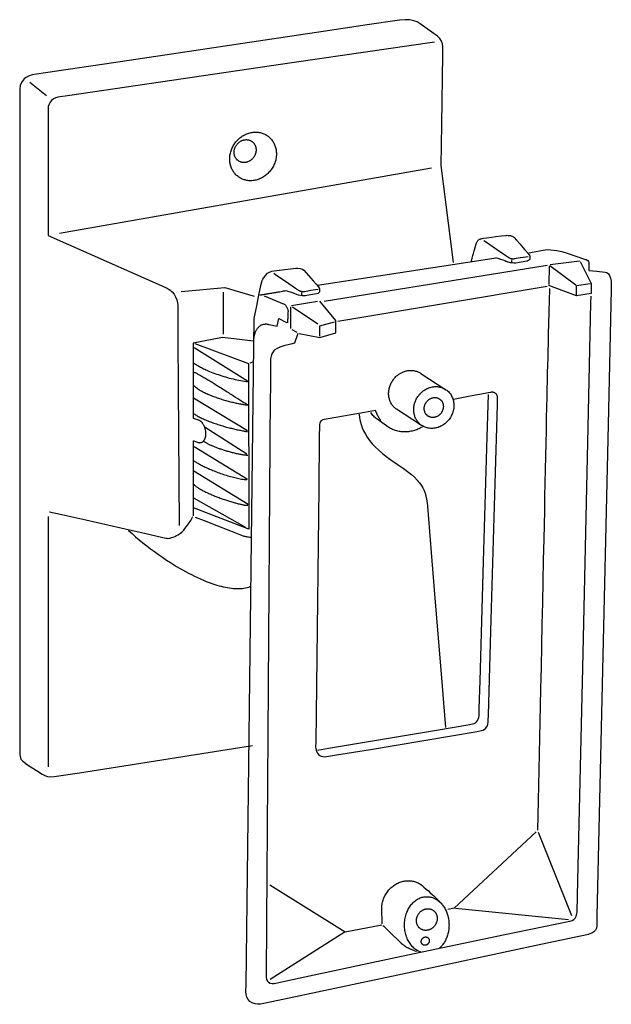
# Model space of a CAD drawing. Units: millimetres. Extents: x -54 to 72, y -102 to 108.
import ezdxf

# ---------------------------------------------------------------- set-up
doc = ezdxf.new("R2010")
doc.units = ezdxf.units.MM
doc.header["$LTSCALE"] = 16.335
doc.layers.add('Livello_1', color=7, linetype='CONTINUOUS')

msp = doc.modelspace()

# ---------------------------------------------------------------- linework, layer by layer
at = {"layer": 'Livello_1', "color": 7, "linetype": 'CONTINUOUS'}
for p, q in [((-52.26, 95.07), (-48.7, 92.25)), ((-45.95, 62.87), (33.42, 76.8)), ((9.08, 51.78), (47.2, 57.59)), ((50.47, 57.22), (50.47, 56.65)), ((58.7, 56.21), (65, 56.98)), ((65.08, 56.86), (67.45, 52.16)), ((10.53, 48.4), (58.09, 56.07)), ((58.48, 55.93), (58.46, 51.9)), ((58.64, 56.01), (64.21, 51.82)), ((-19.98, 50.4), (-10.69, 51.26)), ((-10.69, 51.26), (-4.43, 49.43)), ((0.97, 50.39), (1.35, 50.45)), ((1.35, 50.45), (1.59, 50.5)), ((1.59, 50.5), (1.86, 50.54)), ((1.86, 50.54), (2.14, 50.59)), ((2.14, 50.59), (2.33, 50.63)), ((13.39, 44.08), (58.04, 51.59)), ((64.33, 49.51), (58.44, 51.72)), ((64.33, 51.7), (67.27, 52.16)), ((64.33, 49.63), (64.33, 51.7)), ((67.45, 52.16), (67.45, 50.04)), ((-11.02, 50.29), (-11.02, 41.33)), ((3.51, 47.43), (9.07, 48.35)), ((5.65, 50.24), (5.65, 49.67)), ((13.01, 44.25), (9.55, 48.4)), ((67.45, 50.04), (64.33, 49.51)), ((3.35, 47.19), (3.35, 42.57)), ((3.78, 47.16), (9.18, 43.55)), ((0.48, 43.06), (0.86, 44.68)), ((0.86, 44.68), (2.48, 43.81)), ((13.01, 41.6), (13.01, 44.25)), ((-1.19, 43.38), (0.48, 43.06)), ((3.61, 42.3), (4.7, 41.76)), ((9.55, 43.11), (12.69, 43.97)), ((9.55, 40.9), (9.55, 43.11)), ((-11.15, 40.63), (-17.4, 39.41)), ((-4.57, 39.83), (-11.15, 40.63)), ((5.18, 41.49), (9.61, 40.63)), ((9.61, 40.63), (13.01, 41.6)), ((-17.4, 39.41), (-17.4, 23.39)), ((-17.22, 38.51), (-5.84, 31.37)), ((-17.09, 39.31), (-5.62, 35.04)), ((-5.62, 35.04), (-5.56, -0.29)), ((-4.56, 35.42), (-5.37, 35.14)), ((-17.33, 27.78), (-5.83, 20.76)), ((31.29, 21.88), (25.94, 25.33)), ((-14.85, 21.46), (-5.99, 15.79)), ((-17.4, 18.6), (-17.4, 2.58)), ((-16.48, 18.22), (-17.38, 18.6)), ((-17.22, 17.36), (-5.83, 10.4)), ((-17.28, 12.18), (-5.72, 5.05)), ((-17.33, 6.45), (-6.43, 0.24)), ((-5.56, -0.29), (-17.36, 4.27)), ((-48.38, 2.46), (-48.38, -50.99)), ((55.72, -64.81), (38.22, -81.07)), ((56.15, -64.92), (63.28, -82.69)), ((-1.08, -76.1), (15.01, -86.14)), ((38.22, -81.07), (36.88, -81.39)), ((38.55, -81.07), (62.63, -83.55)), ((15.01, -86.14), (22.78, -84.63)), ((15.01, -86.14), (-1.03, -96.34))]:
    msp.add_line(p, q, dxfattribs=at)
for points in [[(38.11, 56.61), (35.44, 77.29), (35.59, 86.12), (35.82, 100.94), (35.84, 102.65), (35.75, 103.26), (35.52, 103.86), (35.15, 104.42), (34.66, 104.91), (34.65, 104.91), (33.49, 105.77), (32.98, 106.12), (30.98, 107.56), (30.37, 107.93), (29.63, 108.2), (28.77, 108.36), (27.78, 108.41), (26.66, 108.32), (26.61, 108.31), (19.71, 107.28), (10.28, 105.87), (-34.39, 99.19), (-48.91, 97.06), (-50.87, 96.79), (-51.8, 96.63), (-52.57, 96.36), (-53.19, 96), (-53.45, 95.78), (-53.68, 95.54), (-54.05, 95.01), (-54.3, 94.39), (-54.42, 93.68), (-54.43, 93.35), (-54.43, -47.27), (-54.39, -48.41), (-54.27, -49.07), (-54.18, -49.3), (-54.07, -49.49), (-53.78, -49.78), (-53.22, -50.17), (-53.17, -50.21), (-52.19, -50.89), (-50.86, -51.73), (-49.62, -52.5), (-49.61, -52.5), (-49.09, -52.79), (-48.48, -53), (-47.81, -53.09), (-47.06, -53.05), (-41.67, -52.21), (-4.79, -46.4)], [(34.01, 103.64), (4.08, 99.25), (-43.75, 92.24), (-46.33, 91.87), (-46.75, 91.76), (-46.79, 91.74), (-47.23, 91.51), (-47.63, 91.2), (-47.95, 90.82), (-48.18, 90.38), (-48.33, 89.91), (-48.38, 89.38)], [(-48.38, 89.38), (-48.38, 62.39), (-39.72, 58.56), (-23, 51.16), (-22.54, 50.89), (-22.41, 50.8), (-21.93, 50.37), (-21.51, 49.85), (-21.18, 49.28), (-20.93, 48.67), (-20.78, 48.03), (-20.73, 47.38), (-20.69, 40.12), (-20.62, 30.04), (-20.41, 0.52)], [(-7.68, 74.82), (-7.85, 74.94), (-8.02, 75.07), (-8.17, 75.21), (-8.32, 75.35), (-8.46, 75.5), (-8.6, 75.66), (-8.73, 75.83), (-8.85, 76), (-8.96, 76.18), (-9.06, 76.36), (-9.16, 76.55), (-9.25, 76.75), (-9.33, 76.95), (-9.4, 77.15), (-9.46, 77.36), (-9.51, 77.58), (-9.56, 77.8), (-9.59, 78.02), (-9.62, 78.25), (-9.63, 78.48), (-9.64, 78.71), (-9.63, 78.94), (-9.63, 79.03), (-9.61, 79.26), (-9.58, 79.5), (-9.54, 79.73), (-9.49, 79.96), (-9.43, 80.19), (-9.36, 80.42), (-9.28, 80.65), (-9.19, 80.88), (-9.1, 81.1), (-8.99, 81.32), (-8.87, 81.53), (-8.75, 81.74), (-8.61, 81.95), (-8.47, 82.15), (-8.32, 82.34), (-8.16, 82.53), (-7.99, 82.71), (-7.82, 82.88), (-7.65, 83.04), (-7.46, 83.2), (-7.27, 83.35), (-7.08, 83.49), (-6.88, 83.62), (-6.68, 83.74), (-6.47, 83.85), (-6.26, 83.95), (-6.18, 83.99), (-5.96, 84.08), (-5.75, 84.16), (-5.53, 84.22), (-5.31, 84.28), (-5.09, 84.33), (-4.87, 84.37), (-4.65, 84.4), (-4.43, 84.42), (-4.21, 84.43), (-3.99, 84.43), (-3.78, 84.41), (-3.57, 84.39), (-3.36, 84.36), (-3.15, 84.32), (-2.95, 84.27), (-2.75, 84.21), (-2.55, 84.15), (-2.36, 84.07), (-2.17, 83.98), (-1.99, 83.89), (-1.81, 83.78), (-1.63, 83.67)], [(-7.79, 78.3), (-7.87, 78.35), (-7.94, 78.41), (-8.02, 78.48), (-8.09, 78.55), (-8.15, 78.62), (-8.22, 78.69), (-8.28, 78.77), (-8.33, 78.85), (-8.39, 78.93), (-8.43, 79.02), (-8.48, 79.11), (-8.52, 79.2), (-8.56, 79.3), (-8.59, 79.39), (-8.62, 79.49), (-8.65, 79.59), (-8.67, 79.7), (-8.68, 79.8), (-8.7, 79.91), (-8.7, 80.02), (-8.71, 80.12), (-8.7, 80.23), (-8.7, 80.28), (-8.69, 80.39), (-8.68, 80.5), (-8.66, 80.61), (-8.64, 80.72), (-8.61, 80.83), (-8.58, 80.93), (-8.54, 81.04), (-8.5, 81.15), (-8.45, 81.25), (-8.4, 81.35), (-8.34, 81.45), (-8.29, 81.55), (-8.22, 81.65), (-8.15, 81.75), (-8.08, 81.84), (-8.01, 81.92), (-7.93, 82.01), (-7.85, 82.09), (-7.77, 82.17), (-7.68, 82.24), (-7.59, 82.31), (-7.5, 82.37), (-7.41, 82.44), (-7.31, 82.49), (-7.21, 82.55), (-7.11, 82.59), (-7.08, 82.61), (-6.98, 82.65), (-6.87, 82.69), (-6.77, 82.72), (-6.67, 82.75), (-6.56, 82.77), (-6.46, 82.79), (-6.36, 82.8), (-6.25, 82.81), (-6.15, 82.82), (-6.05, 82.82), (-5.95, 82.81), (-5.85, 82.8), (-5.75, 82.79), (-5.65, 82.77), (-5.55, 82.75), (-5.46, 82.72), (-5.37, 82.69), (-5.28, 82.65), (-5.19, 82.61), (-5.1, 82.56), (-5.02, 82.51), (-4.93, 82.46)], [(-4.93, 82.46), (-4.86, 82.4), (-4.78, 82.34), (-4.71, 82.28), (-4.64, 82.21), (-4.57, 82.14), (-4.51, 82.07), (-4.45, 81.99), (-4.39, 81.91), (-4.34, 81.82), (-4.29, 81.74), (-4.24, 81.65), (-4.2, 81.55), (-4.16, 81.46), (-4.13, 81.36), (-4.1, 81.26), (-4.08, 81.16), (-4.05, 81.06), (-4.04, 80.95), (-4.03, 80.85), (-4.02, 80.74), (-4.02, 80.63), (-4.02, 80.52), (-4.02, 80.48), (-4.03, 80.37), (-4.05, 80.26), (-4.06, 80.15), (-4.09, 80.04), (-4.12, 79.93), (-4.15, 79.82), (-4.19, 79.71), (-4.23, 79.61), (-4.27, 79.5), (-4.32, 79.4), (-4.38, 79.3), (-4.44, 79.2), (-4.5, 79.11), (-4.57, 79.01), (-4.64, 78.92), (-4.71, 78.83), (-4.79, 78.75), (-4.87, 78.67), (-4.96, 78.59), (-5.04, 78.52), (-5.13, 78.45), (-5.22, 78.38), (-5.32, 78.32), (-5.41, 78.26), (-5.51, 78.21), (-5.61, 78.16), (-5.64, 78.15), (-5.75, 78.1), (-5.85, 78.07), (-5.95, 78.03), (-6.05, 78.01), (-6.16, 77.98), (-6.26, 77.96), (-6.37, 77.95), (-6.47, 77.94), (-6.57, 77.94), (-6.67, 77.94), (-6.77, 77.94), (-6.87, 77.95), (-6.97, 77.97), (-7.07, 77.99), (-7.17, 78.01), (-7.26, 78.04), (-7.35, 78.07), (-7.44, 78.11), (-7.53, 78.15), (-7.62, 78.19), (-7.7, 78.24), (-7.79, 78.3)], [(-1.63, 83.67), (-1.46, 83.55), (-1.3, 83.42), (-1.15, 83.28), (-1, 83.14), (-0.86, 82.99), (-0.72, 82.83), (-0.59, 82.66), (-0.47, 82.49), (-0.36, 82.31), (-0.26, 82.13), (-0.16, 81.94), (-0.07, 81.74), (0.01, 81.54), (0.08, 81.34), (0.14, 81.13), (0.19, 80.91), (0.24, 80.69), (0.27, 80.47), (0.3, 80.24), (0.31, 80.01), (0.32, 79.78), (0.31, 79.55), (0.31, 79.46), (0.29, 79.22), (0.26, 78.99), (0.22, 78.76), (0.17, 78.52), (0.11, 78.29), (0.04, 78.06), (-0.04, 77.84), (-0.13, 77.61), (-0.22, 77.39), (-0.33, 77.17), (-0.45, 76.96), (-0.58, 76.75), (-0.71, 76.54), (-0.85, 76.34), (-1, 76.15), (-1.16, 75.96), (-1.33, 75.78), (-1.5, 75.61), (-1.67, 75.45), (-1.86, 75.29), (-2.04, 75.14), (-2.24, 75), (-2.44, 74.87), (-2.64, 74.75), (-2.85, 74.64), (-3.06, 74.54), (-3.14, 74.5), (-3.36, 74.41), (-3.57, 74.33), (-3.79, 74.26), (-4.01, 74.2), (-4.23, 74.16), (-4.45, 74.12), (-4.67, 74.09), (-4.89, 74.07), (-5.11, 74.06), (-5.33, 74.06), (-5.54, 74.07), (-5.75, 74.1), (-5.96, 74.13), (-6.17, 74.17), (-6.37, 74.22), (-6.57, 74.28), (-6.77, 74.34), (-6.96, 74.42), (-7.15, 74.51), (-7.33, 74.6), (-7.51, 74.71), (-7.68, 74.82)], [(42.76, 60.01), (42.86, 60.36), (42.95, 60.61), (43.02, 60.8), (43.09, 60.96), (43.16, 61.09), (43.23, 61.2), (43.3, 61.29), (43.37, 61.38), (43.45, 61.45), (43.54, 61.51), (43.64, 61.56), (43.75, 61.61), (43.87, 61.66), (44.02, 61.7), (44.19, 61.74), (44.47, 61.78), (45.1, 61.87), (46.19, 62.02), (47.12, 62.14), (48.36, 62.29), (49.29, 62.4), (49.38, 62.41), (49.56, 62.42), (49.75, 62.41), (49.92, 62.4), (50.08, 62.38), (50.24, 62.35), (50.38, 62.31), (50.52, 62.26), (50.64, 62.21), (50.75, 62.15), (50.85, 62.08), (50.94, 62.01), (51.02, 61.93), (51.53, 61.37), (52.29, 60.51), (53.26, 59.41), (53.47, 59.17), (54.04, 58.51), (54.12, 58.42), (54.18, 58.34), (54.22, 58.29), (54.27, 58.23), (54.3, 58.17), (54.33, 58.1), (54.34, 58.04), (54.35, 57.96), (54.35, 57.35), (54.34, 57.31), (54.32, 57.27), (54.29, 57.22), (54.24, 57.16), (54.18, 57.11), (54.1, 57.05), (54.02, 57.01), (53.91, 56.96), (53.81, 56.93), (53.7, 56.9), (53.31, 56.83), (52.2, 56.65), (51.38, 56.51), (51.28, 56.5), (51.13, 56.5), (50.94, 56.5), (50.71, 56.52), (50.53, 56.53), (50.27, 56.57), (50.03, 56.61), (49.82, 56.66), (49.65, 56.71), (49.51, 56.76), (49.41, 56.8), (49.28, 56.86), (49.06, 56.95), (48.71, 57.08), (48.22, 57.25), (47.6, 57.46), (47.15, 57.61)], [(44.57, 61.32), (45.15, 60.92), (47.26, 59.48), (49.26, 58.11), (49.87, 57.7), (49.96, 57.64), (50, 57.62), (50.09, 57.57), (50.2, 57.53), (50.32, 57.5), (50.44, 57.46), (50.55, 57.44), (50.67, 57.43), (50.79, 57.42), (50.9, 57.42), (51.01, 57.43), (51.12, 57.45), (51.45, 57.51), (52.29, 57.65), (52.36, 57.66), (53.49, 57.84), (54.02, 57.93)], [(53.93, 58.61), (54.89, 58.8), (57.25, 59.24), (58.09, 59.36), (58.79, 59.35), (60.11, 59.19), (60.12, 59.19), (61.17, 58.99), (62.32, 58.62), (66.28, 57.29), (66.38, 57.26), (66.75, 57.07), (66.92, 56.86), (66.97, 56.63), (66.97, 56.48), (66.95, 54.93), (66.94, 54.91), (68.67, 54.76), (70.45, 54.58), (70.82, 54.47), (71.13, 54.23), (71.4, 53.85), (71.61, 53.31), (71.74, 52.63), (71.75, 52.37), (71.72, 50.87), (71.09, 22.07), (68.69, -82.77), (68.65, -84.88), (68.58, -85.37), (68.38, -85.8), (68.05, -86.17), (67.59, -86.47), (66.98, -86.68), (66.86, -86.71), (56.7, -88.87), (26.23, -95.36), (-0.63, -101.06), (-3.07, -101.57), (-3.7, -101.61), (-4.24, -101.54), (-4.82, -101.33), (-5.32, -101), (-5.71, -100.59), (-6, -100.09), (-6.16, -99.53), (-6.18, -98.89), (-6.16, -97.44), (-5.71, -62.11), (-4.47, 38.9), (-4.4, 44.65), (-3.86, 47.41), (-3.56, 48.96), (-2.99, 51.7), (-2.71, 52.77), (-2.6, 53.04), (-1.99, 53.87), (-1.57, 54.32), (-1.15, 54.59), (-0.64, 54.75), (0.89, 54.98), (0.97, 54.99), (4.46, 55.41), (4.85, 55.43), (5.42, 55.36), (5.87, 55.2), (6.19, 54.95), (8.18, 52.72), (8.8, 52), (9.29, 51.43), (9.3, 51.42), (9.46, 51.21), (9.52, 50.98), (9.52, 50.37), (9.45, 50.22), (9.21, 50.03), (8.88, 49.92), (6.8, 49.57), (6.55, 49.53), (6.1, 49.52), (5.82, 49.54), (5.03, 49.67), (4.59, 49.82), (3.94, 50.08), (2.43, 50.59), (2.33, 50.63)], [(41.93, 56.87), (42.08, 57.56), (42.15, 57.84), (42.21, 58.1), (42.34, 58.57), (42.49, 59.11), (42.76, 60.01)], [(-0.25, 54.33), (0.21, 54.01), (2.25, 52.62), (4.39, 51.16), (5.04, 50.72), (5.13, 50.66), (5.17, 50.64), (5.26, 50.59), (5.37, 50.55), (5.48, 50.51), (5.6, 50.48), (5.72, 50.46), (5.84, 50.45), (5.96, 50.44), (6.07, 50.44), (6.19, 50.45), (6.29, 50.46), (6.67, 50.53), (7.65, 50.69), (8.67, 50.86), (9.2, 50.95)], [(58.63, 50.73), (58.62, 50.91), (58.62, 51.01), (58.61, 51.03), (58.6, 50.97), (58.58, 50.83), (58.57, 50.6), (58.56, 50.31), (58.54, 49.93), (58.52, 49.49), (58.51, 48.97), (58.49, 48.38), (58.47, 47.72), (58.45, 47), (58.42, 46.21), (58.4, 45.35), (58.37, 44.29), (58.34, 43.14), (58.31, 41.92), (58.28, 40.61), (58.25, 39.24), (58.21, 37.79), (58.18, 36.28), (58.14, 34.7), (58.1, 33.05), (58.06, 31.34), (58.02, 29.58), (57.98, 27.75), (57.94, 25.87), (57.89, 23.35), (57.83, 20.75), (57.77, 18.07), (57.71, 15.32), (57.65, 12.5), (57.59, 9.61), (57.53, 6.67), (57.47, 3.68), (57.4, 0.65), (57.34, -2.43), (57.24, -6.89), (57.15, -11.4), (57.05, -15.96), (56.95, -20.54), (56.86, -25.13), (56.76, -29.72), (56.66, -34.29), (56.59, -37.82), (56.51, -41.32), (56.43, -44.79), (56.36, -48.21), (56.29, -51.58), (56.21, -54.9), (56.14, -58.15), (56.07, -61.33), (56, -64.43)], [(-3.19, 49.7), (-3.15, 49.71), (-3.11, 49.71), (-3.06, 49.72), (-3.01, 49.72), (-2.96, 49.73), (-2.9, 49.74), (-2.84, 49.75), (-2.77, 49.76), (-2.7, 49.77), (-2.63, 49.78), (-2.56, 49.79), (-2.48, 49.81), (-2.38, 49.82), (-2.28, 49.84), (-2.18, 49.85), (-2.07, 49.87), (-1.96, 49.89), (-1.85, 49.91), (-1.73, 49.93), (-1.61, 49.95), (-1.49, 49.97), (-1.37, 49.99), (-1.2, 50.02), (-1.02, 50.05), (-0.84, 50.08), (-0.65, 50.11), (-0.47, 50.14), (-0.29, 50.17), (-0.1, 50.2), (0.04, 50.23), (0.18, 50.25), (0.31, 50.27), (0.45, 50.3), (0.58, 50.32), (0.71, 50.34), (0.97, 50.39)], [(-2.32, 49.51), (2, 47.76), (2.06, 47.71), (2.12, 47.64), (2.19, 47.57), (2.26, 47.49), (2.34, 47.39), (2.41, 47.29), (2.48, 47.18), (2.55, 47.06), (2.59, 46.97), (2.65, 46.85), (2.7, 46.73), (2.74, 46.62), (2.77, 46.52), (2.79, 46.42), (2.8, 46.34), (2.81, 46.26), (2.81, 46.2), (2.8, 46.14), (2.79, 46.02), (2.78, 45.8), (2.76, 45.44), (2.74, 44.92), (2.71, 44.26), (2.71, 44.19), (2.7, 43.76)], [(-0.18, -97.14), (5.41, -95.94), (26.99, -91.37), (49.06, -86.74), (62.92, -83.84), (63.37, -83.73), (63.74, -83.52), (64.04, -83.2), (64.28, -82.79), (64.42, -82.29), (64.46, -81.88), (64.62, -75.22), (65.66, -29.82), (66.82, 21.42), (67.41, 48.04), (67.43, 49.46)], [(-4.43, 40.47), (-4.42, 40.61), (-4.41, 40.71), (-4.39, 40.87), (-4.36, 41.03), (-4.32, 41.19), (-4.28, 41.35), (-4.24, 41.51), (-4.18, 41.66), (-4.13, 41.81), (-4.06, 41.95), (-4, 42.09), (-3.93, 42.22), (-3.85, 42.35), (-3.78, 42.47), (-3.69, 42.58), (-3.61, 42.69), (-3.53, 42.78), (-3.44, 42.88), (-3.35, 42.96), (-3.26, 43.04), (-3.16, 43.11), (-3.07, 43.18), (-2.97, 43.24), (-2.87, 43.29), (-2.77, 43.34), (-2.66, 43.38), (-2.55, 43.41), (-2.44, 43.44), (-2.33, 43.46), (-2.22, 43.48), (-2.1, 43.49), (-1.98, 43.5), (-1.86, 43.5), (-1.73, 43.49), (-1.66, 43.48), (-1.6, 43.47), (-1.47, 43.45), (-1.33, 43.42), (-1.19, 43.38)], [(4.91, 41.49), (4.21, 39.39), (3.41, 39.21), (1.88, 38.83), (1.08, 38.58), (0.47, 38.3), (-0.01, 37.97), (-0.21, 37.78), (-0.38, 37.58), (-0.65, 37.15), (-0.82, 36.66), (-0.91, 36.09), (-0.92, 35.82), (-0.97, 29.05), (-0.98, 28.31), (-1.54, -44.03), (-1.81, -83.86), (-1.86, -95.85), (-1.81, -96.22), (-1.78, -96.31), (-1.6, -96.64), (-1.33, -96.9), (-1, -97.08), (-0.61, -97.16), (-0.18, -97.14)], [(-17.28, 35.18), (-17.13, 35.07), (-16.97, 34.96), (-16.8, 34.85), (-16.63, 34.74), (-16.45, 34.63), (-16.26, 34.52), (-16.06, 34.41), (-15.86, 34.3), (-15.65, 34.19), (-15.43, 34.08), (-15.21, 33.97), (-14.98, 33.86), (-14.74, 33.75), (-14.5, 33.64), (-14.26, 33.54), (-13.92, 33.39), (-13.57, 33.25), (-13.21, 33.11), (-12.84, 32.97), (-12.47, 32.83), (-12.09, 32.7), (-11.7, 32.57), (-11.31, 32.45), (-10.92, 32.32), (-10.52, 32.21), (-10.12, 32.09), (-9.72, 31.98), (-9.32, 31.88), (-8.91, 31.78), (-8.5, 31.69), (-8.1, 31.6), (-7.69, 31.52), (-7.29, 31.44), (-6.89, 31.37), (-6.49, 31.31), (-6.09, 31.26), (-5.7, 31.21)], [(25.94, 25.33), (25.8, 25.44), (25.66, 25.55), (25.52, 25.67), (25.39, 25.79), (25.27, 25.92), (25.15, 26.06), (25.04, 26.2), (24.94, 26.35), (24.84, 26.5), (24.75, 26.66), (24.67, 26.82), (24.59, 26.99), (24.53, 27.16), (24.46, 27.34), (24.41, 27.52), (24.37, 27.71), (24.33, 27.9), (24.3, 28.09), (24.28, 28.28), (24.26, 28.48), (24.26, 28.68), (24.26, 28.88), (24.27, 28.96), (24.28, 29.16), (24.31, 29.36), (24.34, 29.56), (24.39, 29.76), (24.44, 29.96), (24.5, 30.16), (24.56, 30.35), (24.64, 30.55), (24.72, 30.74), (24.82, 30.92), (24.92, 31.11), (25.03, 31.29), (25.14, 31.47), (25.27, 31.64), (25.39, 31.81), (25.53, 31.97), (25.67, 32.12), (25.82, 32.27), (25.97, 32.41), (26.13, 32.54), (26.29, 32.67), (26.46, 32.79), (26.63, 32.9), (26.8, 33.01), (26.98, 33.1), (27.16, 33.19), (27.24, 33.23), (27.42, 33.3), (27.61, 33.37), (27.8, 33.43), (27.98, 33.48), (28.17, 33.52), (28.36, 33.56), (28.55, 33.58), (28.74, 33.6), (28.93, 33.6), (29.12, 33.6), (29.3, 33.59), (29.48, 33.57), (29.66, 33.55), (29.84, 33.51), (30.02, 33.47), (30.19, 33.42), (30.36, 33.36), (30.52, 33.29), (30.69, 33.22), (30.84, 33.14), (31, 33.05), (31.15, 32.95)], [(-17.28, 33.23), (-17.16, 33.18), (-17.03, 33.12), (-16.89, 33.06), (-16.75, 32.99), (-16.59, 32.91), (-16.44, 32.83), (-16.27, 32.75), (-16.1, 32.65), (-15.92, 32.56), (-15.74, 32.45), (-15.55, 32.35), (-15.35, 32.23), (-15.15, 32.12), (-14.95, 32), (-14.74, 31.88), (-14.52, 31.75), (-14.31, 31.62), (-14.08, 31.49), (-13.86, 31.35), (-13.63, 31.21), (-13.4, 31.07), (-13.17, 30.93), (-12.93, 30.78), (-12.7, 30.63), (-12.46, 30.48), (-12.22, 30.33), (-11.97, 30.18), (-11.73, 30.03), (-11.47, 29.86), (-11.21, 29.7), (-10.95, 29.53), (-10.68, 29.36), (-10.42, 29.2), (-10.16, 29.03), (-9.9, 28.87), (-9.65, 28.7), (-9.39, 28.54), (-9.14, 28.38), (-8.89, 28.22), (-8.64, 28.06), (-8.4, 27.9), (-8.16, 27.75), (-7.92, 27.6), (-7.69, 27.45), (-7.46, 27.31), (-7.24, 27.17), (-7.03, 27.03), (-6.82, 26.9), (-6.61, 26.78), (-6.41, 26.65), (-6.22, 26.54), (-6.04, 26.42), (-5.87, 26.32), (-5.7, 26.21)], [(31.15, 32.95), (36.49, 29.49), (36.67, 29.36), (36.84, 29.22), (37, 29.07), (37.16, 28.91), (37.3, 28.74), (37.43, 28.57), (37.56, 28.38), (37.67, 28.18), (37.77, 27.98), (37.87, 27.77), (37.95, 27.55), (38.02, 27.33), (38.07, 27.1), (38.12, 26.86), (38.15, 26.62), (38.17, 26.38), (38.17, 26.13), (38.17, 26), (38.15, 25.75), (38.13, 25.5), (38.09, 25.25), (38.03, 25), (37.96, 24.76), (37.88, 24.51), (37.79, 24.27), (37.68, 24.04), (37.56, 23.81), (37.43, 23.58), (37.29, 23.36), (37.14, 23.15), (36.97, 22.94), (36.8, 22.75), (36.62, 22.56), (36.43, 22.39), (36.23, 22.23), (36.03, 22.08), (35.82, 21.93), (35.6, 21.81), (35.38, 21.69), (35.15, 21.58), (35.02, 21.53), (34.79, 21.45), (34.56, 21.38), (34.32, 21.32), (34.09, 21.28), (33.85, 21.25), (33.62, 21.23), (33.39, 21.22), (33.16, 21.23), (32.93, 21.26), (32.71, 21.29), (32.49, 21.34), (32.28, 21.4), (32.07, 21.47), (31.86, 21.55), (31.66, 21.65), (31.47, 21.76), (31.29, 21.88)], [(-17.33, 30.43), (-17.2, 30.3), (-17.06, 30.17), (-16.91, 30.05), (-16.76, 29.92), (-16.59, 29.8), (-16.42, 29.68), (-16.23, 29.56), (-16.05, 29.44), (-15.85, 29.32), (-15.65, 29.21), (-15.44, 29.09), (-15.22, 28.98), (-15, 28.87), (-14.78, 28.76), (-14.55, 28.65), (-14.31, 28.55), (-14.07, 28.44), (-13.83, 28.34), (-13.59, 28.24), (-13.34, 28.14), (-13.08, 28.05), (-12.83, 27.95), (-12.57, 27.86), (-12.32, 27.77), (-12.06, 27.68), (-11.8, 27.59), (-11.53, 27.51), (-11.27, 27.43), (-11.01, 27.35), (-10.75, 27.27), (-10.49, 27.2), (-10.23, 27.12), (-9.98, 27.05), (-9.72, 26.98), (-9.47, 26.92), (-9.22, 26.86), (-8.97, 26.8), (-8.73, 26.74), (-8.49, 26.68), (-8.25, 26.63), (-8.02, 26.58), (-7.79, 26.54), (-7.57, 26.49), (-7.35, 26.45), (-7.14, 26.41), (-6.93, 26.38), (-6.73, 26.34), (-6.54, 26.32), (-6.36, 26.29), (-6.18, 26.27), (-6.01, 26.25), (-5.85, 26.23), (-5.7, 26.21)], [(31.29, 21.88), (31.14, 21.98), (31, 22.09), (30.87, 22.21), (30.74, 22.34), (30.62, 22.47), (30.5, 22.6), (30.39, 22.74), (30.29, 22.89), (30.19, 23.04), (30.1, 23.2), (30.02, 23.37), (29.94, 23.53), (29.87, 23.71), (29.81, 23.89), (29.76, 24.07), (29.71, 24.25), (29.67, 24.44), (29.64, 24.63), (29.62, 24.83), (29.61, 25.02), (29.6, 25.22), (29.61, 25.42), (29.61, 25.5), (29.63, 25.7), (29.65, 25.91), (29.69, 26.11), (29.73, 26.31), (29.78, 26.51), (29.84, 26.7), (29.91, 26.9), (29.99, 27.09), (30.07, 27.28), (30.16, 27.47), (30.26, 27.65), (30.37, 27.83), (30.49, 28.01), (30.61, 28.18), (30.74, 28.35), (30.87, 28.51), (31.02, 28.67), (31.16, 28.81), (31.32, 28.95), (31.47, 29.09), (31.63, 29.22), (31.8, 29.34), (31.97, 29.45), (32.15, 29.55), (32.33, 29.65), (32.51, 29.74), (32.58, 29.77), (32.77, 29.85), (32.95, 29.92), (33.14, 29.98), (33.33, 30.03), (33.52, 30.07), (33.71, 30.1), (33.9, 30.13), (34.09, 30.14), (34.28, 30.15), (34.46, 30.15), (34.65, 30.14), (34.83, 30.12), (35.01, 30.09), (35.19, 30.06), (35.36, 30.02), (35.53, 29.96), (35.7, 29.91), (35.87, 29.84), (36.03, 29.76), (36.19, 29.68), (36.34, 29.59), (36.49, 29.49)], [(9.07, -47.38), (11.43, -46.99), (21.21, -45.36), (34.91, -43.06), (41.15, -41.99), (42.11, -41.81), (42.47, -41.7), (42.77, -41.55), (43.01, -41.34), (43.21, -41.1), (43.37, -40.81), (43.48, -40.46), (43.55, -40.06), (43.57, -39.71), (43.6, -38.48), (43.77, -32.63), (44.52, -7.19), (45.3, 19.42), (45.55, 28.48)], [(9.87, -48.66), (9.88, -48.67), (10.23, -48.77), (10.61, -48.81), (11.01, -48.78), (13.16, -48.43), (20.38, -47.23), (37.21, -44.4), (43.13, -43.39), (44.05, -43.22), (44.42, -43.1), (44.72, -42.94), (44.96, -42.74), (45.16, -42.49), (45.32, -42.2), (45.43, -41.85), (45.5, -41.45), (45.51, -41.11), (45.54, -39.87), (46.14, -19.5), (46.99, 9.45), (47.48, 26.26), (47.51, 27.56)], [(32.65, 23.87), (32.58, 23.92), (32.51, 23.97), (32.45, 24.03), (32.39, 24.09), (32.33, 24.15), (32.27, 24.21), (32.22, 24.28), (32.17, 24.35), (32.13, 24.43), (32.08, 24.5), (32.04, 24.58), (32.01, 24.66), (31.97, 24.74), (31.95, 24.83), (31.92, 24.91), (31.9, 25), (31.88, 25.09), (31.87, 25.18), (31.86, 25.28), (31.85, 25.37), (31.85, 25.47), (31.85, 25.51), (31.85, 25.6), (31.86, 25.7), (31.87, 25.79), (31.89, 25.89), (31.91, 25.98), (31.93, 26.08), (31.96, 26.17), (31.99, 26.26), (32.03, 26.36), (32.07, 26.45), (32.11, 26.54), (32.16, 26.62), (32.21, 26.71), (32.27, 26.79), (32.33, 26.88), (32.39, 26.96), (32.45, 27.03), (32.52, 27.11), (32.59, 27.18), (32.66, 27.24), (32.74, 27.31), (32.81, 27.37), (32.89, 27.42), (32.98, 27.48), (33.06, 27.53), (33.14, 27.57), (33.23, 27.62), (33.27, 27.63), (33.35, 27.67), (33.44, 27.7), (33.53, 27.73), (33.62, 27.75), (33.71, 27.77), (33.8, 27.79), (33.89, 27.8), (33.98, 27.81), (34.07, 27.81), (34.16, 27.81), (34.25, 27.81), (34.34, 27.8), (34.42, 27.79), (34.51, 27.77), (34.59, 27.75), (34.67, 27.72), (34.75, 27.7), (34.83, 27.66), (34.91, 27.63), (34.98, 27.59), (35.06, 27.55), (35.13, 27.5)], [(35.13, 27.5), (35.2, 27.45), (35.26, 27.4), (35.33, 27.34), (35.39, 27.28), (35.45, 27.22), (35.5, 27.16), (35.55, 27.09), (35.6, 27.02), (35.65, 26.95), (35.69, 26.87), (35.73, 26.79), (35.77, 26.71), (35.8, 26.63), (35.83, 26.55), (35.86, 26.46), (35.88, 26.37), (35.9, 26.28), (35.91, 26.19), (35.92, 26.1), (35.93, 26), (35.93, 25.91), (35.93, 25.81), (35.92, 25.77), (35.92, 25.68), (35.91, 25.58), (35.89, 25.49), (35.87, 25.39), (35.84, 25.3), (35.82, 25.2), (35.78, 25.11), (35.75, 25.02), (35.71, 24.93), (35.66, 24.84), (35.62, 24.75), (35.56, 24.66), (35.51, 24.58), (35.45, 24.49), (35.39, 24.42), (35.32, 24.34), (35.26, 24.27), (35.19, 24.2), (35.11, 24.13), (35.04, 24.06), (34.96, 24), (34.88, 23.95), (34.8, 23.89), (34.72, 23.84), (34.63, 23.8), (34.54, 23.76), (34.51, 23.74), (34.42, 23.71), (34.33, 23.67), (34.24, 23.64), (34.15, 23.62), (34.06, 23.6), (33.97, 23.58), (33.88, 23.57), (33.79, 23.56), (33.7, 23.56), (33.61, 23.56), (33.53, 23.57), (33.44, 23.57), (33.35, 23.59), (33.27, 23.6), (33.19, 23.62), (33.1, 23.65), (33.02, 23.68), (32.94, 23.71), (32.87, 23.74), (32.79, 23.78), (32.72, 23.82), (32.65, 23.87)], [(47.51, 27.56), (47.5, 27.7), (47.49, 27.82), (47.48, 27.94), (47.45, 28.05), (47.42, 28.15), (47.39, 28.25), (47.35, 28.34), (47.3, 28.42), (47.25, 28.5), (47.19, 28.57), (47.16, 28.6), (47.13, 28.63), (47.06, 28.69), (46.99, 28.74), (46.91, 28.79), (46.83, 28.83), (46.75, 28.87), (46.66, 28.89), (46.56, 28.92), (46.46, 28.93), (46.35, 28.94), (46.24, 28.94), (46.12, 28.93), (46, 28.92), (45.95, 28.91), (45.48, 28.83), (44.1, 28.56), (42.77, 28.31), (40.57, 27.89), (38.79, 27.54), (38.06, 27.4)], [(-17.44, 24.49), (-17.28, 24.37), (-17.11, 24.25), (-16.93, 24.13), (-16.75, 24.02), (-16.55, 23.9), (-16.35, 23.79), (-16.15, 23.68), (-15.93, 23.56), (-15.71, 23.45), (-15.49, 23.35), (-15.25, 23.24), (-15.02, 23.13), (-14.78, 23.03), (-14.53, 22.93), (-14.28, 22.83), (-14.03, 22.73), (-13.77, 22.63), (-13.51, 22.53), (-13.25, 22.44), (-12.99, 22.35), (-12.72, 22.25), (-12.46, 22.17), (-12.19, 22.08), (-11.92, 21.99), (-11.65, 21.91), (-11.38, 21.83), (-11.11, 21.75), (-10.84, 21.67), (-10.58, 21.59), (-10.31, 21.52), (-10.05, 21.45), (-9.78, 21.38), (-9.52, 21.31), (-9.27, 21.25), (-9.01, 21.19), (-8.76, 21.13), (-8.52, 21.07), (-8.27, 21.01), (-8.04, 20.96), (-7.8, 20.91), (-7.58, 20.86), (-7.36, 20.82), (-7.14, 20.77), (-6.93, 20.73), (-6.73, 20.69), (-6.53, 20.66), (-6.35, 20.63), (-6.17, 20.6), (-6, 20.57), (-5.83, 20.55)], [(-17.4, 23.39), (-16.32, 23.03), (-16.25, 23), (-16.18, 22.97), (-16.11, 22.94), (-16.04, 22.9), (-15.97, 22.85), (-15.9, 22.8), (-15.83, 22.74), (-15.75, 22.68), (-15.68, 22.61), (-15.61, 22.54), (-15.54, 22.46), (-15.48, 22.37), (-15.41, 22.28), (-15.35, 22.18), (-15.28, 22.08), (-15.22, 21.97), (-15.17, 21.86), (-15.11, 21.74), (-15.08, 21.67), (-15.03, 21.54), (-14.99, 21.42), (-14.95, 21.28), (-14.91, 21.15), (-14.88, 21.02), (-14.85, 20.88), (-14.82, 20.74), (-14.8, 20.6), (-14.79, 20.46), (-14.78, 20.33), (-14.77, 20.19), (-14.77, 20.06), (-14.78, 19.96), (-14.78, 19.83), (-14.8, 19.71), (-14.81, 19.58), (-14.83, 19.47), (-14.86, 19.35), (-14.88, 19.24), (-14.92, 19.14), (-14.95, 19.04), (-14.99, 18.94), (-15.03, 18.85), (-15.07, 18.77), (-15.12, 18.69), (-15.17, 18.62), (-15.22, 18.55), (-15.27, 18.49), (-15.32, 18.43), (-15.37, 18.38), (-15.43, 18.33), (-15.49, 18.29), (-15.54, 18.25), (-15.6, 18.22), (-15.66, 18.19), (-15.73, 18.16), (-15.79, 18.15), (-15.85, 18.13), (-15.92, 18.12), (-15.98, 18.12), (-16.05, 18.11), (-16.12, 18.12), (-16.18, 18.13), (-16.25, 18.14), (-16.32, 18.16), (-16.39, 18.18), (-16.46, 18.21), (-16.48, 18.22)], [(21.52, 24.94), (21.49, 25.06), (19.13, 24.64), (11.82, 23.35), (10.49, 23.12), (10.22, 23.05), (10, 22.93), (9.82, 22.77), (9.67, 22.57), (9.56, 22.33), (9.5, 22.07), (9.49, 21.91), (9.46, 19.3), (9.35, 8.57), (8.86, -33.67), (8.71, -45.62), (8.69, -46.73), (8.71, -47.08), (8.78, -47.43), (8.79, -47.46), (8.92, -47.78), (9.1, -48.06), (9.32, -48.31), (9.58, -48.51), (9.87, -48.66)], [(17.95, 24.24), (18.04, 23.5), (18.18, 22.78), (18.37, 22.07), (18.62, 21.38), (18.92, 20.69), (19.29, 20.02), (19.71, 19.34), (20.21, 18.66), (20.77, 17.97), (21.42, 17.28), (22.16, 16.57), (23, 15.84), (23.95, 15.09), (25.02, 14.32), (26.24, 13.51), (26.29, 13.47), (27.38, 12.75), (28.31, 12.07), (29.1, 11.42), (29.77, 10.81), (30.34, 10.22), (30.59, 9.94), (30.82, 9.65), (31.22, 9.09), (31.55, 8.54), (31.82, 7.98), (32.04, 7.41), (32.21, 6.81), (32.35, 6.15), (32.46, 5.39), (32.53, 4.65), (33.2, -3.45), (34, -13.2), (35.62, -32.91), (36.41, -42.57)], [(23.8, 21.76), (21.8, 23.2), (21.62, 23.35), (21.44, 23.5), (21.26, 23.66), (21.09, 23.83), (20.92, 24.01), (20.77, 24.2), (20.61, 24.39), (20.47, 24.59), (20.45, 24.61)], [(22.61, 22.91), (22.55, 22.99), (22.48, 23.08), (22.42, 23.16), (22.36, 23.25), (22.3, 23.34), (22.25, 23.42), (22.19, 23.51), (22.14, 23.6), (22.08, 23.69), (22.03, 23.78), (21.98, 23.88), (21.93, 23.97), (21.88, 24.06), (21.84, 24.16), (21.79, 24.25), (21.75, 24.35), (21.71, 24.45), (21.67, 24.54), (21.63, 24.64), (21.59, 24.74), (21.56, 24.84), (21.52, 24.94)], [(31.46, 21.52), (31.22, 21.39), (30.97, 21.26), (30.72, 21.15), (30.52, 21.06), (30.27, 20.96), (30.02, 20.87), (29.76, 20.79), (29.51, 20.72), (29.25, 20.66), (28.99, 20.61), (28.73, 20.56), (28.48, 20.53), (28.22, 20.51), (27.96, 20.49), (27.71, 20.49), (27.46, 20.49), (27.2, 20.5), (26.96, 20.53), (26.71, 20.56), (26.47, 20.6), (26.22, 20.65), (25.99, 20.7), (25.75, 20.77), (25.52, 20.85), (25.29, 20.93), (25.07, 21.02), (24.85, 21.12), (24.63, 21.23), (24.42, 21.35), (24.21, 21.47), (24.01, 21.61), (23.97, 21.64), (23.88, 21.69), (23.8, 21.76)], [(-15.06, 18.44), (-14.99, 18.38), (-14.91, 18.32), (-14.82, 18.26), (-14.72, 18.2), (-14.62, 18.14), (-14.51, 18.07), (-14.39, 18.01), (-14.27, 17.95), (-14.14, 17.88), (-14.01, 17.82), (-13.88, 17.75), (-13.74, 17.69), (-13.59, 17.62), (-13.44, 17.55), (-13.28, 17.49), (-13.13, 17.42), (-12.96, 17.36), (-12.8, 17.29), (-12.63, 17.23), (-12.46, 17.16), (-12.28, 17.1), (-12.1, 17.03), (-11.92, 16.97), (-11.74, 16.9), (-11.56, 16.84), (-11.37, 16.78), (-11.18, 16.72), (-11, 16.66), (-10.81, 16.6), (-10.59, 16.53), (-10.38, 16.47), (-10.16, 16.4), (-9.95, 16.34), (-9.74, 16.28), (-9.52, 16.22), (-9.31, 16.17), (-9.1, 16.11), (-8.88, 16.06), (-8.67, 16.01), (-8.47, 15.96), (-8.26, 15.91), (-8.06, 15.87), (-7.86, 15.82), (-7.66, 15.78), (-7.47, 15.74), (-7.28, 15.71), (-7.09, 15.68), (-6.91, 15.65), (-6.73, 15.62), (-6.56, 15.6), (-6.39, 15.58), (-6.23, 15.56), (-6.07, 15.54), (-5.92, 15.53), (-5.78, 15.52)], [(-17.22, 14.28), (-17.09, 14.19), (-16.94, 14.1), (-16.79, 14), (-16.63, 13.9), (-16.46, 13.81), (-16.28, 13.71), (-16.1, 13.6), (-15.91, 13.5), (-15.71, 13.4), (-15.51, 13.3), (-15.3, 13.19), (-15.09, 13.09), (-14.87, 12.98), (-14.64, 12.88), (-14.41, 12.77), (-14.18, 12.67), (-13.94, 12.57), (-13.7, 12.46), (-13.45, 12.36), (-13.21, 12.26), (-12.95, 12.16), (-12.7, 12.06), (-12.44, 11.96), (-12.18, 11.86), (-11.88, 11.75), (-11.58, 11.64), (-11.28, 11.54), (-10.97, 11.43), (-10.67, 11.33), (-10.36, 11.24), (-10.06, 11.14), (-9.76, 11.05), (-9.45, 10.96), (-9.15, 10.88), (-8.85, 10.8), (-8.55, 10.73), (-8.26, 10.66), (-7.97, 10.59), (-7.68, 10.53), (-7.39, 10.48), (-7.11, 10.43), (-6.84, 10.38), (-6.57, 10.34), (-6.3, 10.31), (-6.05, 10.28)], [(-17.33, 9.31), (-17.25, 9.23), (-17.16, 9.14), (-17.06, 9.05), (-16.96, 8.96), (-16.84, 8.87), (-16.72, 8.78), (-16.59, 8.69), (-16.45, 8.59), (-16.31, 8.5), (-16.15, 8.41), (-16, 8.31), (-15.83, 8.22), (-15.66, 8.12), (-15.49, 8.03), (-15.31, 7.93), (-15.12, 7.84), (-14.93, 7.74), (-14.73, 7.65), (-14.53, 7.55), (-14.33, 7.46), (-14.12, 7.36), (-13.91, 7.27), (-13.7, 7.17), (-13.48, 7.08), (-13.26, 6.99), (-13.04, 6.9), (-12.82, 6.81), (-12.59, 6.72), (-12.37, 6.63), (-12.14, 6.55), (-11.91, 6.46), (-11.68, 6.37), (-11.45, 6.29), (-11.22, 6.21), (-11, 6.13), (-10.77, 6.05), (-10.54, 5.97), (-10.31, 5.9), (-10.09, 5.83), (-9.87, 5.75), (-9.65, 5.69), (-9.43, 5.62), (-9.21, 5.55), (-9, 5.49), (-8.79, 5.43), (-8.58, 5.37), (-8.38, 5.32), (-8.18, 5.26), (-7.99, 5.21), (-7.8, 5.17), (-7.61, 5.12), (-7.43, 5.08), (-7.26, 5.04), (-7.09, 5.01), (-6.93, 4.97), (-6.77, 4.94), (-6.62, 4.92), (-6.48, 4.89), (-6.34, 4.88), (-6.21, 4.86), (-6.09, 4.85), (-5.98, 4.84), (-5.88, 4.84), (-5.78, 4.83)], [(-48.05, 3.43), (-47.97, 3.42), (-47.43, 3.3), (-45.42, 2.86), (-40.35, 1.71), (-30.4, -0.56), (-27.81, -1.15), (-23.89, -2.04), (-23.21, -2.19), (-23.03, -2.21), (-22.81, -2.22), (-22.58, -2.19), (-22.31, -2.15), (-22.02, -2.07), (-21.7, -1.96), (-21.36, -1.82), (-21.01, -1.64), (-20.66, -1.44), (-20.31, -1.21), (-20.15, -1.1), (-19.87, -0.88), (-19.65, -0.67), (-19.45, -0.46), (-19.19, -0.14), (-18.85, 0.32), (-18.44, 0.91), (-17.96, 1.61), (-17.55, 2.27), (-17.49, 2.35)], [(-17.04, 2.3), (-15.11, 1.56), (-12.37, 0.5), (-9.49, -0.61), (-7.32, -1.45), (-6.75, -1.67), (-6.6, -1.73), (-6.43, -1.78), (-6.24, -1.82), (-6.04, -1.86), (-5.82, -1.9), (-5.6, -1.92), (-5.37, -1.94), (-5.21, -1.94)], [(-31.21, -0.57), (-30.47, -1.22), (-29.72, -1.88), (-28.94, -2.53), (-28.15, -3.17), (-27.34, -3.81), (-26.52, -4.44), (-25.68, -5.06), (-24.83, -5.66), (-23.98, -6.26), (-23.11, -6.84), (-22.25, -7.4), (-21.61, -7.8), (-20.97, -8.19), (-20.33, -8.57), (-19.68, -8.94), (-19.04, -9.29), (-18.4, -9.63), (-17.77, -9.96), (-17.13, -10.28), (-16.5, -10.58), (-15.88, -10.87), (-15.25, -11.14), (-14.64, -11.39), (-14.03, -11.63), (-13.43, -11.85), (-12.83, -12.05), (-12.37, -12.2), (-11.91, -12.33), (-11.45, -12.45), (-11.01, -12.56), (-10.57, -12.66), (-10.13, -12.74), (-9.71, -12.81), (-9.29, -12.87), (-8.88, -12.91), (-8.48, -12.94), (-8.08, -12.95), (-7.7, -12.95), (-7.32, -12.93), (-6.95, -12.9), (-6.6, -12.85), (-6.25, -12.78), (-5.92, -12.7), (-5.59, -12.6), (-5.28, -12.49)], [(22.89, -84.47), (22.79, -81.01), (22.8, -80.8), (22.82, -80.56), (22.85, -80.32), (22.89, -80.08), (22.95, -79.84), (23.01, -79.61), (23.08, -79.37), (23.16, -79.14), (23.25, -78.91), (23.35, -78.68), (23.46, -78.46), (23.58, -78.24), (23.71, -78.03), (23.85, -77.82), (23.99, -77.61), (24.15, -77.41), (24.31, -77.22), (24.47, -77.04), (24.65, -76.86), (24.83, -76.7), (25.02, -76.54), (25.21, -76.39), (25.4, -76.24), (25.61, -76.11), (25.81, -75.98), (26.02, -75.87), (26.24, -75.76), (26.45, -75.66), (26.47, -75.65), (26.69, -75.57), (26.91, -75.49), (27.14, -75.42), (27.36, -75.37), (27.59, -75.32), (27.81, -75.29), (28.03, -75.26), (28.26, -75.24), (28.48, -75.24), (28.7, -75.24), (28.92, -75.26), (29.13, -75.28), (29.35, -75.31), (29.56, -75.35), (29.76, -75.41), (29.97, -75.47), (30.16, -75.54), (30.36, -75.62), (30.55, -75.71), (30.74, -75.81), (30.92, -75.91), (31.1, -76.03)], [(31.1, -76.03), (31.13, -76.05), (31.15, -76.07), (31.18, -76.08), (31.21, -76.1), (31.23, -76.12), (31.38, -76.25), (31.8, -76.61), (32.27, -77.02), (32.73, -77.43), (33.15, -77.81), (33.54, -78.16), (33.88, -78.47), (34.18, -78.75), (34.43, -79), (34.65, -79.22), (34.83, -79.41), (34.99, -79.57), (35.11, -79.7), (35.21, -79.82), (35.28, -79.91), (35.34, -79.99), (35.39, -80.06)], [(31.15, -90.51), (30.95, -90.43), (30.75, -90.35), (30.56, -90.25), (30.37, -90.14), (30.18, -90.02), (30, -89.89), (29.81, -89.75), (29.64, -89.6), (29.46, -89.44), (29.3, -89.26), (29.13, -89.07), (28.98, -88.88), (28.83, -88.67), (28.69, -88.46), (28.55, -88.23), (28.42, -88), (28.3, -87.76), (28.19, -87.5), (28.19, -87.49), (28.08, -87.23), (27.99, -86.96), (27.91, -86.69), (27.84, -86.42), (27.78, -86.14), (27.73, -85.85), (27.69, -85.56), (27.67, -85.27), (27.65, -84.98), (27.64, -84.68), (27.65, -84.39), (27.67, -84.1), (27.69, -83.8), (27.73, -83.52), (27.78, -83.23), (27.84, -82.95), (27.91, -82.68), (27.99, -82.4), (28.08, -82.14), (28.19, -81.88), (28.21, -81.83), (28.32, -81.58), (28.44, -81.34), (28.57, -81.11), (28.7, -80.88), (28.85, -80.67), (29, -80.47), (29.15, -80.27), (29.32, -80.09), (29.49, -79.91), (29.66, -79.75), (29.84, -79.6), (30.02, -79.46), (30.2, -79.33), (30.39, -79.21), (30.58, -79.1), (30.78, -79.01), (30.97, -78.92), (31.17, -78.85), (31.37, -78.79), (31.57, -78.74), (31.77, -78.7), (31.98, -78.67), (32.18, -78.66), (32.39, -78.65), (32.6, -78.66), (32.8, -78.67), (33.01, -78.7), (33.21, -78.74), (33.41, -78.79), (33.61, -78.85), (33.81, -78.92), (34.01, -79.01), (34.2, -79.1), (34.39, -79.21), (34.58, -79.33), (34.76, -79.46), (34.94, -79.6), (35.12, -79.75), (35.29, -79.91), (35.31, -79.93)], [(31.06, -85.5), (30.98, -85.45), (30.91, -85.39), (30.84, -85.33), (30.77, -85.27), (30.71, -85.2), (30.65, -85.13), (30.6, -85.06), (30.54, -84.98), (30.49, -84.9), (30.44, -84.82), (30.4, -84.74), (30.36, -84.65), (30.33, -84.56), (30.3, -84.47), (30.27, -84.37), (30.24, -84.28), (30.22, -84.18), (30.21, -84.08), (30.2, -83.98), (30.19, -83.88), (30.19, -83.78), (30.19, -83.67), (30.19, -83.63), (30.2, -83.53), (30.21, -83.42), (30.23, -83.32), (30.25, -83.21), (30.28, -83.11), (30.31, -83.01), (30.35, -82.91), (30.39, -82.81), (30.43, -82.71), (30.48, -82.61), (30.53, -82.52), (30.59, -82.42), (30.65, -82.33), (30.71, -82.24), (30.78, -82.15), (30.85, -82.07), (30.92, -81.99), (31, -81.92), (31.07, -81.84), (31.16, -81.77), (31.24, -81.71), (31.33, -81.65), (31.42, -81.59), (31.51, -81.53), (31.6, -81.48), (31.69, -81.44), (31.73, -81.42), (31.83, -81.38), (31.92, -81.35), (32.02, -81.32), (32.12, -81.29), (32.22, -81.27), (32.32, -81.25), (32.41, -81.24), (32.51, -81.23), (32.61, -81.23), (32.71, -81.23), (32.8, -81.23), (32.9, -81.24), (32.99, -81.26), (33.08, -81.27), (33.17, -81.3), (33.26, -81.32), (33.35, -81.35), (33.43, -81.39), (33.52, -81.43), (33.6, -81.47), (33.68, -81.52), (33.76, -81.57)], [(33.76, -81.57), (33.83, -81.62), (33.9, -81.68), (33.97, -81.74), (34.04, -81.8), (34.1, -81.87), (34.16, -81.94), (34.22, -82.01), (34.27, -82.09), (34.32, -82.17), (34.37, -82.25), (34.41, -82.33), (34.45, -82.42), (34.49, -82.51), (34.52, -82.6), (34.55, -82.7), (34.57, -82.79), (34.59, -82.89), (34.6, -82.99), (34.62, -83.09), (34.62, -83.19), (34.62, -83.29), (34.62, -83.4), (34.62, -83.44), (34.61, -83.55), (34.6, -83.65), (34.58, -83.75), (34.56, -83.86), (34.53, -83.96), (34.5, -84.06), (34.47, -84.16), (34.43, -84.26), (34.38, -84.36), (34.33, -84.46), (34.28, -84.55), (34.23, -84.65), (34.17, -84.74), (34.1, -84.83), (34.04, -84.91), (33.97, -85), (33.89, -85.08), (33.82, -85.15), (33.74, -85.23), (33.66, -85.29), (33.57, -85.36), (33.49, -85.42), (33.4, -85.48), (33.31, -85.53), (33.22, -85.58), (33.12, -85.63), (33.03, -85.67), (32.99, -85.69), (32.89, -85.72), (32.79, -85.75), (32.7, -85.78), (32.6, -85.8), (32.5, -85.82), (32.4, -85.83), (32.3, -85.84), (32.21, -85.84), (32.11, -85.84), (32.01, -85.84), (31.92, -85.83), (31.83, -85.81), (31.73, -85.8), (31.64, -85.77), (31.55, -85.75), (31.47, -85.72), (31.38, -85.68), (31.3, -85.64), (31.22, -85.6), (31.14, -85.55), (31.06, -85.5)], [(35.31, -79.93), (35.45, -80.07), (35.59, -80.23), (35.72, -80.39), (35.85, -80.55), (35.97, -80.73), (36.09, -80.91), (36.21, -81.1), (36.32, -81.29), (36.42, -81.49), (36.52, -81.7), (36.59, -81.87), (36.68, -82.08), (36.75, -82.3), (36.83, -82.53), (36.89, -82.76), (36.95, -82.99), (37, -83.22), (37.04, -83.46), (37.08, -83.7), (37.1, -83.94), (37.12, -84.19), (37.13, -84.44), (37.14, -84.68), (37.13, -84.93), (37.12, -85.18), (37.1, -85.42), (37.08, -85.67), (37.04, -85.91), (37, -86.14), (36.95, -86.38), (36.89, -86.61), (36.83, -86.84), (36.75, -87.06), (36.67, -87.28), (36.59, -87.5), (36.56, -87.57), (36.47, -87.78), (36.37, -87.98), (36.26, -88.18), (36.15, -88.37), (36.03, -88.55), (35.91, -88.73), (35.78, -88.9), (35.65, -89.06), (35.52, -89.22), (35.38, -89.37), (35.23, -89.51), (35.09, -89.64)], [(23.05, -84.79), (23.22, -84.95), (23.99, -85.69), (25.11, -86.76), (26.24, -87.85), (26.96, -88.55), (27.21, -88.79), (27.28, -88.86), (27.38, -88.93), (27.49, -89.02), (27.64, -89.12), (27.81, -89.22), (28, -89.34), (28.23, -89.46), (28.48, -89.59), (28.74, -89.72), (29.02, -89.84), (29.06, -89.87), (29.34, -89.98), (29.59, -90.08), (29.83, -90.17), (30.05, -90.24), (30.23, -90.29)], [(31.55, -88.9), (31.52, -88.88), (31.49, -88.85), (31.47, -88.83), (31.44, -88.81), (31.42, -88.78), (31.39, -88.75), (31.37, -88.73), (31.35, -88.7), (31.33, -88.67), (31.31, -88.63), (31.3, -88.6), (31.28, -88.57), (31.27, -88.53), (31.25, -88.5), (31.24, -88.46), (31.23, -88.43), (31.23, -88.39), (31.22, -88.35), (31.22, -88.31), (31.21, -88.27), (31.21, -88.23), (31.21, -88.19), (31.22, -88.15), (31.22, -88.14), (31.22, -88.1), (31.23, -88.06), (31.24, -88.01), (31.25, -87.97), (31.26, -87.93), (31.27, -87.9), (31.29, -87.86), (31.31, -87.82), (31.32, -87.78), (31.34, -87.74), (31.37, -87.71), (31.39, -87.67), (31.41, -87.64), (31.44, -87.6), (31.47, -87.57), (31.49, -87.54), (31.52, -87.51), (31.55, -87.48), (31.59, -87.46), (31.62, -87.43), (31.65, -87.41), (31.69, -87.38), (31.72, -87.36), (31.76, -87.34), (31.79, -87.33), (31.83, -87.31), (31.85, -87.3), (31.88, -87.29), (31.92, -87.28), (31.96, -87.27), (32, -87.26), (32.04, -87.25), (32.07, -87.25), (32.11, -87.25), (32.15, -87.25), (32.19, -87.25), (32.22, -87.25), (32.26, -87.25), (32.29, -87.26), (32.33, -87.26), (32.37, -87.27), (32.4, -87.28), (32.43, -87.29), (32.47, -87.31), (32.5, -87.32), (32.53, -87.34), (32.56, -87.36), (32.59, -87.38)], [(32.59, -87.38), (32.62, -87.4), (32.65, -87.42), (32.67, -87.44), (32.7, -87.47), (32.72, -87.49), (32.75, -87.52), (32.77, -87.55), (32.79, -87.58), (32.81, -87.61), (32.83, -87.64), (32.84, -87.67), (32.86, -87.71), (32.87, -87.74), (32.89, -87.78), (32.9, -87.81), (32.91, -87.85), (32.91, -87.89), (32.92, -87.92), (32.92, -87.96), (32.93, -88), (32.93, -88.04), (32.93, -88.08), (32.93, -88.1), (32.92, -88.14), (32.92, -88.18), (32.91, -88.22), (32.9, -88.26), (32.89, -88.3), (32.88, -88.34), (32.87, -88.38), (32.85, -88.42), (32.83, -88.46), (32.81, -88.5), (32.79, -88.53), (32.77, -88.57), (32.75, -88.6), (32.72, -88.64), (32.7, -88.67), (32.67, -88.7), (32.64, -88.74), (32.61, -88.76), (32.58, -88.79), (32.55, -88.82), (32.52, -88.84), (32.49, -88.87), (32.45, -88.89), (32.42, -88.91), (32.38, -88.93), (32.35, -88.95), (32.31, -88.96), (32.29, -88.97), (32.26, -88.98), (32.22, -89), (32.18, -89.01), (32.14, -89.01), (32.11, -89.02), (32.07, -89.02), (32.03, -89.03), (31.99, -89.03), (31.96, -89.03), (31.92, -89.03), (31.88, -89.02), (31.85, -89.02), (31.81, -89.01), (31.78, -89), (31.74, -88.99), (31.71, -88.98), (31.67, -88.97), (31.64, -88.95), (31.61, -88.94), (31.58, -88.92), (31.55, -88.9)]]:
    msp.add_lwpolyline(points, dxfattribs=at)

doc.saveas('drawing.dxf')
